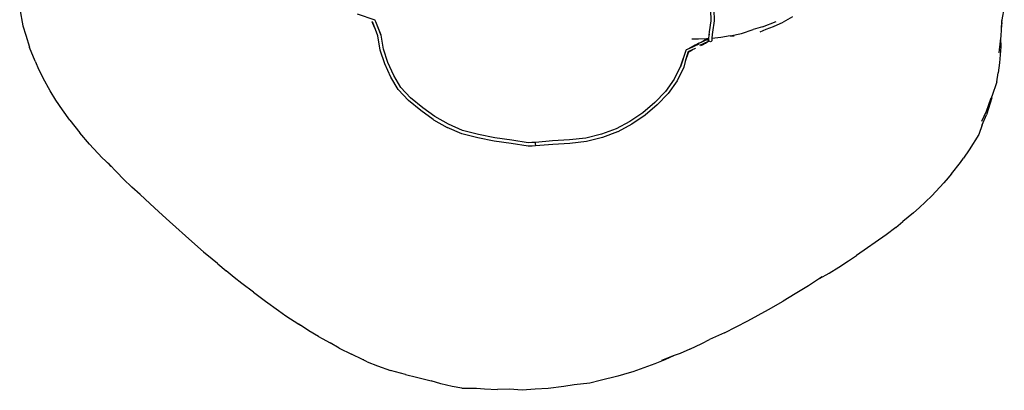
# Model space of a CAD drawing. Units: millimetres. Extents: x 473 to 4655, y -114 to 1106.
# Drawn here: x 474 to 1621, y -114 to 317 of the extents above; entities that cross this region are included whole.
import ezdxf

# ---------------------------------------------------------------- set-up
doc = ezdxf.new("R2010")
doc.units = ezdxf.units.MM
doc.layers.add('Edges', color=7, linetype='Continuous')

# ---------------------------------------------------------------- blocks, each defined once
blk = doc.blocks.new('bbagplan')
at = {"layer": 'Edges'}
for p, q in [((253.6, 329.6), (257.1, 310.4)), ((667.7, 316.7), (647.1, 323.7)), ((1058.3, 328.8), (1058.8, 316.2)), ((1062.2, 329.4), (1062.8, 316.2)), ((1400.7, 331.9), (1398, 317.4)), ((257.1, 310.4), (260.7, 299.5)), ((663.9, 315), (664.2, 314.9)), ((667.1, 308.2), (664.2, 314.9)), ((668.1, 305.9), (664.5, 314.8)), ((667.8, 316.5), (667.7, 316.7)), ((668.5, 314.8), (667.8, 316.5)), ((674.9, 299.6), (668.5, 314.8)), ((674.7, 299), (668.5, 314.8)), ((1058.8, 316.2), (1056.8, 303.4)), ((1062.8, 316.2), (1060.7, 303)), ((1118.9, 309), (1134.9, 315.3)), ((1131.7, 309.5), (1143.1, 314.7)), ((1153.8, 320.6), (1143.1, 314.7)), ((1397.6, 315.7), (1397.1, 306.3)), ((1398, 314.1), (1397.1, 306.3)), ((1397.7, 317.5), (1397.6, 315.7)), ((1397.7, 315.6), (1397.6, 315.7)), ((1398, 317.4), (1397.7, 315.6)), ((1398, 314.1), (1397.7, 315.6)), ((260.7, 299.5), (264.9, 285.6)), ((671, 298.8), (668.1, 305.9)), ((673.7, 282), (671, 298.8)), ((677.5, 283.2), (674.9, 299.6)), ((1056.8, 303.4), (1056.3, 295.5)), ((1056.8, 300), (1056.7, 299.7)), ((1056.7, 299.7), (1056.7, 299.2)), ((1056.8, 300.4), (1056.8, 300)), ((1060.5, 300.4), (1060.2, 295.5)), ((1060.7, 303), (1060.5, 300.4)), ((1060.6, 302.3), (1060.5, 300.4)), ((1081.2, 298.6), (1070.4, 296.7)), ((1081.2, 298.6), (1094.4, 301.5)), ((1081.2, 298.6), (1086.1, 298.5)), ((1094.4, 301.5), (1108.3, 306)), ((1118.9, 309), (1108.3, 306)), ((1116.5, 303.4), (1123.3, 306.5)), ((1123.3, 306.5), (1131.7, 309.5)), ((1397.1, 306.3), (1396.7, 298)), ((1045, 289.1), (1033.1, 283.7)), ((1040.6, 287.6), (1033.1, 283.7)), ((1044.3, 294.7), (1036.6, 294.7)), ((1045, 290.1), (1040.6, 287.6)), ((1044.8, 289.7), (1040.6, 287.6)), ((1053.8, 295.1), (1044.3, 294.7)), ((1045, 290.1), (1047.4, 291.2)), ((1046.1, 287.7), (1056.3, 292.3)), ((1047, 287.3), (1052.5, 290.3)), ((1047, 287.3), (1047, 287.3)), ((1047.4, 291.2), (1055.2, 294.9)), ((1047.4, 291.2), (1052.6, 294.2)), ((1049, 288.1), (1052.5, 290.3)), ((1052.5, 290.3), (1056.3, 292.3)), ((1052.6, 294.2), (1053.8, 295.1)), ((1052.6, 294.2), (1054.1, 295.1)), ((1054.1, 295.1), (1053.8, 295.1)), ((1056.3, 295.2), (1054.1, 295.1)), ((1056.1, 293.4), (1055.5, 294)), ((1056.6, 292.5), (1055.5, 294)), ((1056.3, 295.2), (1056.2, 293.1)), ((1056.3, 295.2), (1056.2, 294)), ((1056.3, 295.5), (1056.3, 295.2)), ((1056.3, 292.3), (1056.6, 292.5)), ((1056.7, 292.4), (1056.6, 292.5)), ((1057.5, 291.9), (1056.7, 292.4)), ((1058.4, 291.8), (1057.5, 291.9)), ((1059.3, 292), (1058.4, 291.8)), ((1059.9, 292.7), (1059.3, 292)), ((1060, 295.4), (1059.9, 295.4)), ((1060, 295.4), (1059.9, 294.8)), ((1059.9, 294.8), (1059.9, 294.7)), ((1060.1, 293.5), (1059.9, 292.7)), ((1060.1, 296.3), (1060, 295.4)), ((1060.1, 295.4), (1060, 295.4)), ((1060.1, 296.5), (1060.1, 296.3)), ((1060.2, 295.5), (1060.1, 293.5)), ((1070.4, 296.7), (1060.2, 295.5)), ((1396.4, 295.8), (1394.2, 278.8)), ((1396.7, 298), (1396.4, 295.8)), ((1396.4, 295.8), (1396.6, 285.7)), ((265.2, 284.9), (264.9, 285.6)), ((271.5, 269.1), (265.2, 284.9)), ((678.9, 265.9), (673.7, 282)), ((682.5, 267.6), (677.5, 283.2)), ((1029.9, 281.6), (1023.4, 263.3)), ((1029.9, 281.6), (1023.6, 262.7)), ((1032.2, 279.4), (1029.1, 268.8)), ((1032.3, 279), (1029.1, 268.8)), ((1030.2, 282.4), (1029.9, 281.6)), ((1033.1, 283.7), (1030.2, 282.4)), ((1040.5, 283.9), (1031.9, 280.1)), ((1036.6, 281.6), (1032.2, 279.4)), ((1033.2, 279.6), (1032.3, 279)), ((1037.2, 281.9), (1036.6, 281.6)), ((1040.9, 284.1), (1040.5, 283.9)), ((1396.6, 285.7), (1395.1, 267.3)), ((271.5, 269.1), (276.1, 258.9)), ((686.1, 250.6), (678.9, 265.9)), ((689.5, 252.6), (682.5, 267.6)), ((1029.1, 268.8), (1027.2, 262)), ((1395.1, 267.3), (1393.5, 255.7)), ((276.1, 258.9), (281, 249.2)), ((697.5, 238.7), (689.5, 252.6)), ((1023.4, 263.3), (1016.3, 248.3)), ((1027.2, 262), (1019.7, 246.4)), ((1391.9, 245.1), (1393.5, 255.7)), ((289.1, 234.7), (281, 249.2)), ((694.5, 236.2), (686.1, 250.6)), ((1016.3, 248.3), (1006.1, 234)), ((1019.7, 246.4), (1009.2, 231.6)), ((1391.9, 245.1), (1386.2, 228.1)), ((295.9, 223.7), (289.1, 234.7)), ((706.5, 223.3), (694.5, 236.2)), ((708.9, 226.4), (697.5, 238.7)), ((1006.1, 234), (993.6, 221)), ((1009.2, 231.6), (996.4, 218.2)), ((303.5, 212.6), (295.9, 223.7)), ((721.1, 211.8), (706.5, 223.3)), ((723.4, 215), (708.9, 226.4)), ((993.6, 221), (979.8, 209.2)), ((996.4, 218.2), (982.3, 206.2)), ((1386.1, 226.5), (1380.1, 206.5)), ((1380.2, 210.9), (1385.6, 226.3)), ((1386.2, 228.1), (1385.6, 226.3)), ((1386.1, 226.5), (1386.2, 228.1)), ((312.1, 200.5), (303.5, 212.6)), ((735.4, 201.2), (721.1, 211.8)), ((737.4, 204.6), (723.4, 215)), ((979.8, 209.2), (964.6, 199.1)), ((1374.6, 199.3), (1380.2, 210.9)), ((1374.9, 195), (1380.1, 206.5)), ((312.1, 200.5), (323.8, 185.8)), ((735.7, 201), (735.4, 201.2)), ((735.7, 201), (751.8, 192.1)), ((753.3, 195.8), (737.4, 204.6)), ((769.7, 188.6), (753.3, 195.8)), ((964.6, 199.1), (948.5, 190.5)), ((966.8, 195.8), (950.5, 187.1)), ((982.3, 206.2), (966.8, 195.8)), ((335.1, 172.6), (323.8, 185.8)), ((768.7, 184.7), (751.8, 192.1)), ((787.4, 179.8), (768.7, 184.7)), ((788.1, 183.7), (769.7, 188.6)), ((807, 180), (788.1, 183.7)), ((931.3, 184), (913.1, 179.6)), ((948.5, 190.5), (931.3, 184)), ((950.2, 187), (932.6, 180.3)), ((950.5, 187.1), (950.2, 187)), ((1371.1, 183.9), (1359.9, 166)), ((1374.9, 195), (1371.1, 183.9)), ((1374.5, 194.2), (1374.9, 195)), ((349.8, 156.7), (335.1, 172.6)), ((806.5, 176), (787.4, 179.8)), ((826.4, 173.4), (806.5, 176)), ((827, 177.3), (807, 180)), ((846.2, 170.1), (826.4, 173.4)), ((846, 174.1), (827, 177.3)), ((850.2, 174.3), (846, 174.1)), ((854.4, 174.6), (850.2, 174.3)), ((854.4, 174.6), (854.3, 174.3)), ((854.3, 174.3), (854.3, 173.5)), ((854.3, 173.5), (854.3, 172.6)), ((854.3, 172.6), (854.4, 171.7)), ((874.4, 176.3), (854.4, 174.6)), ((874.7, 172.3), (854.7, 170.7)), ((894.1, 177.5), (874.4, 176.3)), ((894.5, 173.5), (874.7, 172.3)), ((913.1, 179.6), (894.1, 177.5)), ((914, 175.7), (894.5, 173.5)), ((932.6, 180.3), (914, 175.7)), ((850.5, 170.3), (846.2, 170.1)), ((854.7, 170.7), (850.5, 170.3)), ((854.4, 171.7), (854.6, 171)), ((854.6, 171), (854.7, 170.7)), ((1359.9, 166), (1353.2, 156.2)), ((349.8, 156.7), (357.7, 149.1)), ((357.7, 149.1), (355.9, 150.9)), ((1339.3, 137.9), (1349.6, 151.3)), ((1349.6, 151.3), (1353.2, 156.2)), ((360.2, 146.7), (357.7, 149.1)), ((357.7, 149.1), (366.8, 140.1)), ((366.8, 140.1), (374.6, 132)), ((1339.3, 137.9), (1333.1, 130.8)), ((374.6, 132), (384.4, 122.6)), ((1316.3, 112.4), (1330.2, 127.4)), ((1332.7, 130.3), (1330.2, 127.4)), ((1332.7, 130.3), (1333.1, 130.8)), ((393.8, 113.8), (384.4, 122.6)), ((405.3, 103.3), (393.8, 113.8)), ((405.3, 103.3), (415.6, 93.8)), ((1301.5, 98.3), (1316.3, 112.4)), ((415.6, 93.8), (428.2, 82.4)), ((1295.1, 92.7), (1282.5, 82.4)), ((1295.1, 92.7), (1301.5, 98.3)), ((428.2, 82.4), (454.1, 59.3)), ((1274.4, 75.6), (1282.5, 82.4)), ((1274.4, 75.6), (1263.2, 67)), ((454.1, 59.3), (467.8, 47.3)), ((1263.2, 67), (1228.5, 43)), ((467.8, 47.3), (477.9, 39)), ((477.9, 39), (484.3, 33.1)), ((477.9, 39), (483.9, 34)), ((1208.1, 29.5), (1219.2, 36.9)), ((1219.2, 36.9), (1228.5, 43)), ((484.3, 33.1), (494, 25.3)), ((503.5, 17.4), (494, 25.3)), ((1196.8, 22.3), (1208.1, 29.5)), ((512.6, 10.2), (503.5, 17.4)), ((1185.4, 16), (1172.7, 7.5)), ((1185.4, 16), (1196.8, 22.3)), ((1188.5, 18), (1185.4, 16)), ((525.9, 0.3), (512.6, 10.2)), ((525.9, 0.3), (540, -10.2)), ((1172.7, 7.5), (1157.1, -1.8)), ((540, -10.2), (555.2, -20.9)), ((1126.2, -20), (1143.1, -10.2)), ((1157.1, -1.8), (1143.1, -10.2)), ((555.2, -20.9), (563.8, -27.1)), ((1101.8, -33.1), (1126.2, -20)), ((563.8, -27.1), (578.7, -36.9)), ((1074.6, -47), (1101.8, -33.1)), ((579.1, -37.1), (578.7, -36.9)), ((579.1, -37.1), (580.7, -38.1)), ((590.6, -44.7), (580.7, -38.1)), ((601.7, -51.2), (590.6, -44.7)), ((601.7, -51.2), (606, -53.6)), ((606, -53.6), (615.3, -58.6)), ((1048.5, -59.3), (1057.1, -54.7)), ((1074.6, -47), (1057.1, -54.7)), ((626, -64.8), (615.3, -58.6)), ((626, -64.8), (640.2, -71.9)), ((1034.3, -65.9), (1023, -71)), ((1034.3, -65.9), (1048.5, -59.3)), ((653.2, -77.9), (640.2, -71.9)), ((658.4, -80.8), (653.2, -77.9)), ((654.6, -78.5), (653.2, -77.9)), ((1005.2, -78.6), (993.7, -83)), ((1016.2, -73.6), (1001.4, -79.2)), ((1016.2, -73.6), (1005.2, -78.6)), ((1023, -71), (1016.2, -73.6)), ((658.4, -80.8), (670.4, -85.3)), ((670.4, -85.3), (685.8, -90.9)), ((703.3, -95.7), (685.8, -90.9)), ((993.7, -83), (968, -92.5)), ((703.3, -95.7), (716, -98.6)), ((716, -98.6), (733.1, -103.1)), ((744.3, -106.5), (733.1, -103.1)), ((930.1, -102.4), (917.9, -105.6)), ((950.3, -97.3), (930.1, -102.4)), ((963.8, -93.7), (950.3, -97.3)), ((968, -92.5), (963.8, -93.7)), ((757.3, -109.4), (744.3, -106.5)), ((768.6, -111.5), (757.3, -109.4)), ((768.6, -111.5), (785.8, -111.6)), ((785.8, -111.6), (795.2, -112.3)), ((795.2, -112.3), (810.2, -112.9)), ((824.1, -112.7), (810.2, -112.9)), ((838.9, -113.9), (824.1, -112.7)), ((854, -112.8), (838.9, -113.9)), ((869.2, -111.7), (854, -112.8)), ((887.6, -109.4), (869.2, -111.7)), ((899.7, -107.6), (887.6, -109.4)), ((917.9, -105.6), (899.7, -107.6))]:
    blk.add_line(p, q, dxfattribs=at)

msp = doc.modelspace()

# ---------------------------------------------------------------- block references
msp.add_blockref('bbagplan', (220.5, 0))

doc.saveas('drawing.dxf')
